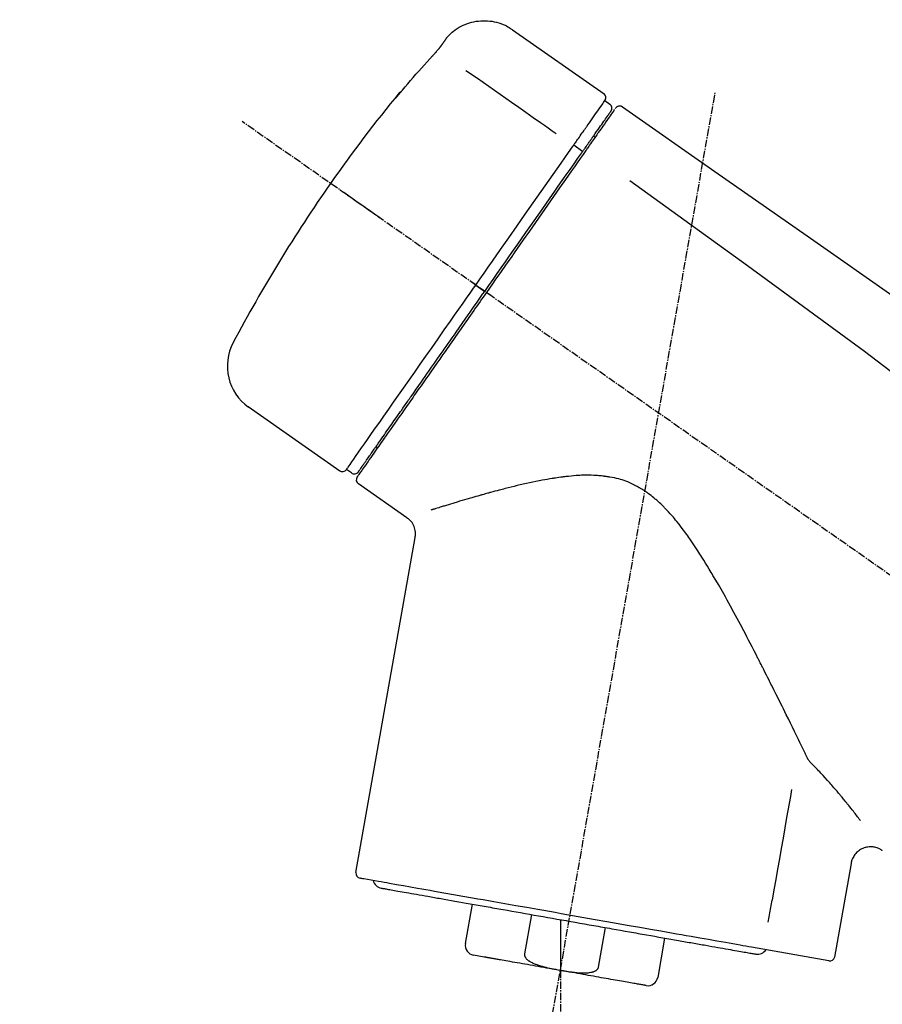
# Model space of a CAD drawing. Units: millimetres. Extents: x -109 to 26472, y -120 to 8847.
# Drawn here: x 5785 to 5871, y 3048 to 3147 of the extents above; entities that cross this region are included whole.
import ezdxf

# ---------------------------------------------------------------- set-up
doc = ezdxf.new("R2010")
doc.units = ezdxf.units.MM
doc.linetypes.add('CENTER2', pattern=[1.125, 0.75, -0.125, 0.125, -0.125])
doc.layers.get('DEFPOINTS').update_dxf_attribs({"color": 146})
doc.layers.add('150-機器', color=8, linetype='Continuous')
doc.layers.add('166-寸法B', color=11, linetype='Continuous')
doc.styles.add('KH001', font='txt')
doc.dimstyles.new('KH1xx030', dxfattribs={"dimscale": 30, "dimtxt": 2, "dimasz": 0.6, "dimexe": 0.3, "dimexo": 1.2, "dimgap": 0.5, "dimtad": 3, "dimdec": 1, "dimdsep": 46, "dimlunit": 6, "dimtxsty": 'KH001', "dimblk": 'DOT', "dimcen": 1, "dimdle": 1, "dimclrd": 256, "dimclre": 256, "dimclrt": 256, "dimadec": 0, "dimazin": 0, "dimtfac": 1, "dimtdec": 1, "dimtix": 1, "dimtmove": 2, "dimatfit": 3, "dimldrblk": 'CLOSEDBLANK', "dimfxl": 1, "dimtolj": 1, "dimtzin": 0, "dimlwd": -1, "dimlwe": -1, "dimarcsym": 0})

# ---------------------------------------------------------------- blocks, each defined once
blk = doc.blocks.new('F402_D')
at = {"layer": '150-機器', "color": 13, "linetype": 'Continuous'}
for p, q in [((-259.607, 246.186), (-250.474, 239.791)), ((-250.393, 239.125), (-249.902, 238.782)), ((-251.525, 235.595), (-251.361, 235.481)), ((-253.491, 234.701), (-252.603, 234.056)), ((-263.264, 220.743), (-262.774, 220.4)), ((-262.774, 220.4), (-262.365, 220.114)), ((-276.789, 202.21), (-285.922, 208.604)), ((-273.042, 204.517), (-273.206, 204.632)), ((-275.646, 202.017), (-276.136, 202.36)), ((-270.129, 197.546), (-274.951, 200.922)), ((-275.191, 162.204), (-269.306, 195.582)), ((-225.863, 163.109), (-227.514, 153.746)), ((-264.287, 155.116), (-263.594, 159.045)), ((-257.7, 158.006), (-258.393, 154.077)), ((-254.829, 157.5), (-254.829, 152.468)), ((-251.028, 152.778), (-250.336, 156.707)), ((-244.442, 155.668), (-245.135, 151.739)), ((-228.083, 153.391), (-235.791, 154.75)), ((-262.427, 153.776), (-263.479, 153.961))]:
    blk.add_line(p, q, dxfattribs=at)
at = {"layer": '150-機器', "color": 13, "linetype": 'CENTER2'}
for p, q in [((-263.42, 103.749), (-239.398, 239.985)), ((0.338, 36.167), (-286.533, 237.036)), ((-254.829, 152.468), (-254.829, 92.261))]:
    blk.add_line(p, q, dxfattribs=at)
at = {"layer": '150-機器', "color": 13, "linetype": 'Continuous'}
for points in [[(-266.125, 245.417), (-266.074, 245.474), (-266.023, 245.531), (-265.972, 245.587), (-265.92, 245.642), (-265.816, 245.749), (-265.707, 245.853), (-265.596, 245.952), (-265.48, 246.048), (-265.299, 246.185), (-265.11, 246.311), (-264.915, 246.427), (-264.714, 246.534), (-264.51, 246.632), (-264.302, 246.722), (-264.09, 246.801), (-263.875, 246.872), (-263.656, 246.932), (-263.436, 246.983), (-263.213, 247.024), (-262.988, 247.055), (-262.762, 247.075), (-262.536, 247.085), (-262.31, 247.085), (-262.083, 247.074), (-261.857, 247.053), (-261.633, 247.023), (-261.41, 246.982), (-261.189, 246.932), (-260.97, 246.871), (-260.754, 246.802), (-260.541, 246.721), (-260.334, 246.628), (-260.201, 246.56), (-260.069, 246.488), (-259.941, 246.411), (-259.815, 246.33), (-259.752, 246.288), (-259.69, 246.245), (-259.628, 246.201), (-259.566, 246.157)], [(-266.693, 244.596), (-266.69, 244.6), (-266.687, 244.604), (-266.685, 244.608), (-266.682, 244.612), (-266.675, 244.622), (-266.668, 244.632), (-266.661, 244.641), (-266.655, 244.651), (-266.643, 244.667), (-266.632, 244.684), (-266.621, 244.7), (-266.609, 244.716), (-266.595, 244.736), (-266.581, 244.756), (-266.567, 244.776), (-266.553, 244.796), (-266.535, 244.822), (-266.517, 244.848), (-266.499, 244.874), (-266.48, 244.9), (-266.462, 244.927), (-266.443, 244.954), (-266.424, 244.981), (-266.405, 245.008), (-266.388, 245.032), (-266.372, 245.055), (-266.355, 245.079), (-266.338, 245.103), (-266.326, 245.121), (-266.314, 245.138), (-266.301, 245.156), (-266.289, 245.174), (-266.279, 245.188), (-266.269, 245.202), (-266.259, 245.217), (-266.249, 245.231), (-266.24, 245.243), (-266.231, 245.256), (-266.222, 245.268), (-266.214, 245.281), (-266.206, 245.292), (-266.198, 245.303), (-266.191, 245.314), (-266.183, 245.325), (-266.176, 245.334), (-266.17, 245.344), (-266.163, 245.353), (-266.157, 245.362), (-266.153, 245.367), (-266.15, 245.372), (-266.146, 245.377), (-266.143, 245.382), (-266.141, 245.384), (-266.14, 245.387), (-266.138, 245.389), (-266.136, 245.392)], [(-266.136, 245.392), (-266.135, 245.393), (-266.134, 245.394), (-266.134, 245.395), (-266.133, 245.396), (-266.131, 245.399), (-266.129, 245.401), (-266.128, 245.404), (-266.126, 245.406), (-266.124, 245.409), (-266.122, 245.412), (-266.12, 245.415), (-266.117, 245.418), (-266.116, 245.421), (-266.114, 245.423), (-266.112, 245.426), (-266.11, 245.428), (-266.109, 245.43), (-266.107, 245.432), (-266.106, 245.435), (-266.104, 245.437), (-266.103, 245.438), (-266.102, 245.44), (-266.101, 245.441), (-266.099, 245.443), (-266.099, 245.444), (-266.098, 245.445), (-266.097, 245.446), (-266.096, 245.448), (-266.096, 245.449), (-266.095, 245.449), (-266.094, 245.45), (-266.094, 245.451)], [(-267.557, 243.581), (-267.552, 243.586), (-267.547, 243.592), (-267.542, 243.598), (-267.536, 243.604), (-267.526, 243.615), (-267.515, 243.627), (-267.505, 243.638), (-267.494, 243.65), (-267.478, 243.668), (-267.461, 243.687), (-267.445, 243.705), (-267.429, 243.723), (-267.412, 243.742), (-267.395, 243.761), (-267.378, 243.78), (-267.361, 243.799), (-267.339, 243.824), (-267.316, 243.85), (-267.294, 243.875), (-267.271, 243.901), (-267.243, 243.933), (-267.214, 243.965), (-267.186, 243.998), (-267.158, 244.03), (-267.126, 244.067), (-267.094, 244.105), (-267.062, 244.142), (-267.03, 244.179), (-267.001, 244.214), (-266.972, 244.248), (-266.943, 244.282), (-266.915, 244.316), (-266.894, 244.341), (-266.874, 244.366), (-266.854, 244.39), (-266.833, 244.415), (-266.82, 244.432), (-266.806, 244.449), (-266.792, 244.466), (-266.779, 244.484), (-266.77, 244.495), (-266.761, 244.506), (-266.752, 244.517), (-266.743, 244.528), (-266.736, 244.538), (-266.729, 244.548), (-266.721, 244.557), (-266.714, 244.567), (-266.71, 244.572), (-266.707, 244.577), (-266.703, 244.582), (-266.7, 244.587), (-266.698, 244.589), (-266.696, 244.591), (-266.695, 244.594), (-266.693, 244.596)], [(-270.811, 239.863), (-270.547, 240.179), (-270.283, 240.495), (-270.017, 240.809), (-269.751, 241.123), (-269.482, 241.435), (-269.212, 241.746), (-268.94, 242.055), (-268.666, 242.362), (-268.39, 242.668), (-268.113, 242.973), (-267.836, 243.277), (-267.557, 243.581)], [(-264.233, 242.138), (-263.099, 241.344), (-261.965, 240.551), (-260.831, 239.757), (-259.697, 238.963), (-258.978, 238.459), (-258.258, 237.955), (-257.538, 237.451), (-256.818, 236.947), (-256.426, 236.672), (-256.035, 236.398), (-255.643, 236.124), (-255.252, 235.85)], [(-271.2, 239.44), (-271.201, 239.438), (-271.202, 239.437), (-271.203, 239.435), (-271.205, 239.433), (-271.207, 239.43), (-271.209, 239.426), (-271.212, 239.423), (-271.214, 239.419), (-271.218, 239.415), (-271.221, 239.411), (-271.223, 239.407), (-271.225, 239.402), (-271.225, 239.4), (-271.225, 239.398), (-271.225, 239.397), (-271.225, 239.396), (-271.222, 239.394), (-271.216, 239.398), (-271.21, 239.406), (-271.203, 239.415), (-271.19, 239.43), (-271.179, 239.44), (-271.17, 239.45), (-271.16, 239.46), (-271.144, 239.478), (-271.127, 239.496), (-271.111, 239.514), (-271.095, 239.532), (-271.075, 239.555), (-271.054, 239.578), (-271.034, 239.602), (-271.014, 239.625), (-270.994, 239.648), (-270.974, 239.672), (-270.954, 239.695), (-270.934, 239.718), (-270.917, 239.738), (-270.899, 239.759), (-270.882, 239.779), (-270.865, 239.799), (-270.856, 239.81), (-270.847, 239.82), (-270.838, 239.831), (-270.829, 239.842), (-270.824, 239.847), (-270.82, 239.853), (-270.815, 239.858), (-270.811, 239.863)], [(-270.887, 239.888), (-270.887, 239.887), (-270.888, 239.886), (-270.889, 239.885), (-270.889, 239.884), (-270.892, 239.879), (-270.895, 239.875), (-270.898, 239.871), (-270.901, 239.867), (-270.913, 239.85), (-270.925, 239.834), (-270.936, 239.817), (-270.947, 239.801), (-270.962, 239.78), (-270.976, 239.76), (-270.99, 239.74), (-271.004, 239.72), (-271.017, 239.702), (-271.03, 239.683), (-271.042, 239.665), (-271.055, 239.647), (-271.07, 239.626), (-271.085, 239.604), (-271.1, 239.582), (-271.115, 239.561), (-271.127, 239.544), (-271.139, 239.527), (-271.15, 239.511), (-271.162, 239.494), (-271.169, 239.484), (-271.176, 239.475), (-271.183, 239.465), (-271.189, 239.455), (-271.192, 239.451), (-271.195, 239.448), (-271.197, 239.444), (-271.2, 239.44)], [(-271.119, 239.517), (-271.126, 239.511), (-271.134, 239.506), (-271.142, 239.5), (-271.149, 239.495), (-271.156, 239.489), (-271.163, 239.482), (-271.17, 239.476), (-271.176, 239.469), (-271.182, 239.462), (-271.188, 239.455), (-271.194, 239.448), (-271.2, 239.44)], [(-271.119, 239.503), (-271.118, 239.505), (-271.117, 239.507), (-271.116, 239.51), (-271.114, 239.512), (-271.108, 239.521), (-271.101, 239.529), (-271.094, 239.537), (-271.086, 239.544), (-271.073, 239.558), (-271.061, 239.571), (-271.049, 239.585), (-271.037, 239.599), (-271.027, 239.611), (-271.017, 239.623), (-271.006, 239.634), (-270.996, 239.646), (-270.991, 239.652), (-270.986, 239.659), (-270.98, 239.665), (-270.975, 239.671)], [(-252.083, 236.711), (-251.945, 236.907), (-251.808, 237.104), (-251.671, 237.3), (-251.533, 237.496), (-251.321, 237.8), (-251.108, 238.104), (-250.895, 238.407), (-250.682, 238.711), (-250.61, 238.814), (-250.538, 238.917), (-250.466, 239.02), (-250.394, 239.123), (-250.393, 239.124), (-250.393, 239.125), (-250.392, 239.126), (-250.391, 239.127)], [(-249.333, 238.34), (-249.309, 238.392), (-249.282, 238.44), (-249.25, 238.479), (-249.208, 238.508), (-249.204, 238.509), (-249.2, 238.511), (-249.195, 238.513), (-249.191, 238.514)], [(-249.191, 238.514), (-249.18, 238.521), (-249.17, 238.528), (-249.159, 238.535), (-249.148, 238.542), (-249.127, 238.554), (-249.105, 238.565), (-249.082, 238.574), (-249.059, 238.582), (-249.023, 238.592), (-248.986, 238.598), (-248.948, 238.601), (-248.91, 238.601), (-248.873, 238.598), (-248.836, 238.594), (-248.799, 238.586), (-248.764, 238.575), (-248.741, 238.566), (-248.719, 238.555), (-248.698, 238.544), (-248.677, 238.532), (-248.667, 238.525), (-248.656, 238.518), (-248.646, 238.511), (-248.636, 238.504)], [(-248.636, 238.504), (-239.445, 232.068), (-230.254, 225.632), (-221.063, 219.196), (-211.872, 212.761), (-202.681, 206.325), (-193.49, 199.889), (-184.299, 193.454), (-175.108, 187.018)], [(-251.503, 235.627), (-251.36, 235.831), (-251.217, 236.035), (-251.074, 236.24), (-250.931, 236.444), (-250.823, 236.597), (-250.716, 236.751), (-250.608, 236.905), (-250.501, 237.058), (-250.41, 237.187), (-250.32, 237.316), (-250.229, 237.445), (-250.139, 237.574), (-250.123, 237.597), (-250.107, 237.62), (-250.092, 237.642), (-250.076, 237.665), (-250.049, 237.703), (-250.022, 237.742), (-249.995, 237.78), (-249.968, 237.819), (-249.957, 237.835), (-249.945, 237.851), (-249.934, 237.867), (-249.923, 237.883), (-249.896, 237.921), (-249.869, 237.96), (-249.843, 237.998), (-249.816, 238.036), (-249.807, 238.048), (-249.799, 238.061), (-249.79, 238.073), (-249.781, 238.085), (-249.781, 238.086), (-249.78, 238.087), (-249.779, 238.088), (-249.779, 238.089)], [(-249.427, 238.244), (-249.428, 238.242), (-249.43, 238.24), (-249.431, 238.238), (-249.433, 238.236), (-249.461, 238.195), (-249.49, 238.154), (-249.518, 238.114), (-249.547, 238.073), (-249.653, 237.921), (-249.76, 237.768), (-249.867, 237.616), (-249.973, 237.464), (-250.131, 237.238), (-250.289, 237.012), (-250.447, 236.786), (-250.606, 236.56), (-250.71, 236.412), (-250.813, 236.264), (-250.917, 236.115), (-251.021, 235.967)], [(-253.491, 234.701), (-253.452, 234.756), (-253.413, 234.812), (-253.374, 234.867), (-253.335, 234.922), (-253.261, 235.028), (-253.187, 235.134), (-253.113, 235.241), (-253.038, 235.347), (-252.941, 235.485), (-252.844, 235.624), (-252.747, 235.763), (-252.649, 235.902), (-252.572, 236.013), (-252.494, 236.124), (-252.416, 236.236), (-252.338, 236.347), (-252.301, 236.4), (-252.264, 236.453), (-252.227, 236.505), (-252.19, 236.558), (-252.176, 236.579), (-252.161, 236.599), (-252.147, 236.62), (-252.133, 236.64)], [(-252.133, 236.64), (-252.129, 236.646), (-252.124, 236.652), (-252.12, 236.658), (-252.116, 236.664), (-252.112, 236.67), (-252.108, 236.676), (-252.104, 236.682), (-252.099, 236.688), (-252.095, 236.693), (-252.091, 236.699), (-252.087, 236.705), (-252.083, 236.711)], [(-252.691, 233.93), (-252.656, 233.979), (-252.622, 234.028), (-252.588, 234.077), (-252.554, 234.126), (-252.522, 234.172), (-252.489, 234.218), (-252.457, 234.264), (-252.425, 234.31), (-252.364, 234.397), (-252.303, 234.484), (-252.242, 234.571), (-252.181, 234.658), (-252.153, 234.699), (-252.124, 234.739), (-252.096, 234.78), (-252.067, 234.82), (-252.017, 234.893), (-251.966, 234.965), (-251.915, 235.038), (-251.865, 235.11), (-251.842, 235.143), (-251.819, 235.175), (-251.796, 235.208), (-251.774, 235.24), (-251.734, 235.296), (-251.695, 235.352), (-251.656, 235.408), (-251.617, 235.463), (-251.601, 235.486), (-251.585, 235.509), (-251.569, 235.532), (-251.553, 235.555), (-251.54, 235.573), (-251.528, 235.591), (-251.515, 235.609), (-251.503, 235.627)], [(-251.021, 235.967), (-251.045, 235.933), (-251.069, 235.898), (-251.093, 235.864), (-251.117, 235.83), (-251.193, 235.721), (-251.269, 235.612), (-251.346, 235.503), (-251.422, 235.394), (-251.522, 235.252), (-251.622, 235.109), (-251.721, 234.967), (-251.821, 234.825), (-251.881, 234.738), (-251.942, 234.652), (-252.002, 234.566), (-252.063, 234.48), (-252.122, 234.394), (-252.182, 234.309), (-252.242, 234.223), (-252.302, 234.137), (-252.368, 234.043), (-252.434, 233.949), (-252.5, 233.854), (-252.566, 233.76)], [(-253.627, 234.505), (-253.616, 234.522), (-253.605, 234.538), (-253.593, 234.554), (-253.582, 234.571), (-253.57, 234.587), (-253.559, 234.603), (-253.548, 234.619), (-253.536, 234.636), (-253.525, 234.652), (-253.513, 234.668), (-253.502, 234.684), (-253.491, 234.701)], [(-263.264, 220.743), (-262.848, 221.337), (-262.432, 221.93), (-262.017, 222.524), (-261.601, 223.118), (-260.781, 224.288), (-259.962, 225.458), (-259.143, 226.629), (-258.323, 227.799), (-257.529, 228.933), (-256.734, 230.068), (-255.94, 231.202), (-255.146, 232.337), (-254.766, 232.879), (-254.387, 233.421), (-254.007, 233.963), (-253.627, 234.505)], [(-262.365, 220.114), (-261.953, 220.702), (-261.541, 221.291), (-261.129, 221.88), (-260.716, 222.468), (-260.307, 223.053), (-259.898, 223.638), (-259.488, 224.222), (-259.079, 224.807), (-258.268, 225.966), (-257.456, 227.125), (-256.644, 228.284), (-255.833, 229.443), (-255.434, 230.012), (-255.036, 230.582), (-254.637, 231.151), (-254.238, 231.72), (-253.851, 232.273), (-253.464, 232.825), (-253.078, 233.378), (-252.691, 233.93)], [(-252.566, 233.76), (-252.855, 233.348), (-253.144, 232.936), (-253.432, 232.523), (-253.721, 232.111), (-254.316, 231.262), (-254.91, 230.413), (-255.505, 229.563), (-256.1, 228.714), (-256.705, 227.85), (-257.31, 226.985), (-257.916, 226.121), (-258.521, 225.256), (-258.828, 224.818), (-259.135, 224.38), (-259.441, 223.942), (-259.748, 223.503), (-260.054, 223.066), (-260.361, 222.628), (-260.667, 222.191), (-260.974, 221.753), (-261.281, 221.315), (-261.588, 220.876), (-261.895, 220.438), (-262.202, 219.999)], [(-247.92, 231.159), (-236.188, 222.705), (-224.539, 214.145), (-213.06, 205.377), (-201.834, 196.296), (-198.336, 193.335), (-194.865, 190.342), (-191.41, 187.328), (-187.963, 184.303)], [(-272.723, 227.366), (-272.846, 227.452), (-272.968, 227.538), (-273.091, 227.624), (-273.213, 227.709), (-273.46, 227.882), (-273.707, 228.055), (-273.954, 228.228), (-274.202, 228.401), (-274.523, 228.626), (-274.844, 228.851), (-275.165, 229.076), (-275.486, 229.301), (-275.718, 229.463), (-275.95, 229.626), (-276.183, 229.789), (-276.415, 229.951), (-276.49, 230.004), (-276.565, 230.057), (-276.641, 230.109), (-276.716, 230.162), (-276.731, 230.173), (-276.746, 230.183), (-276.761, 230.194), (-276.777, 230.205)], [(-263.264, 220.743), (-263.268, 220.746), (-263.272, 220.748), (-263.276, 220.751), (-263.28, 220.754), (-263.285, 220.758), (-263.29, 220.761), (-263.295, 220.765), (-263.3, 220.768), (-263.309, 220.774), (-263.317, 220.78), (-263.325, 220.786), (-263.334, 220.792), (-263.35, 220.803), (-263.366, 220.814), (-263.382, 220.826), (-263.398, 220.837), (-263.426, 220.856), (-263.454, 220.876), (-263.482, 220.895), (-263.51, 220.915), (-263.536, 220.933), (-263.563, 220.952), (-263.59, 220.971), (-263.617, 220.99), (-263.63, 220.999), (-263.643, 221.008), (-263.656, 221.018), (-263.67, 221.027), (-263.671, 221.028), (-263.672, 221.028), (-263.672, 221.029), (-263.673, 221.03)], [(-276.137, 202.358), (-276.136, 202.359), (-276.136, 202.36), (-276.135, 202.361), (-276.134, 202.362), (-276.093, 202.421), (-276.052, 202.48), (-276.011, 202.539), (-275.969, 202.598), (-275.785, 202.861), (-275.601, 203.124), (-275.417, 203.387), (-275.232, 203.65), (-274.933, 204.078), (-274.634, 204.505), (-274.334, 204.932), (-274.035, 205.36), (-273.633, 205.935), (-273.23, 206.51), (-272.827, 207.085), (-272.424, 207.66), (-271.934, 208.361), (-271.443, 209.062), (-270.952, 209.763), (-270.461, 210.464), (-269.901, 211.264), (-269.341, 212.064), (-268.781, 212.863), (-268.221, 213.663), (-267.614, 214.531), (-267.006, 215.398), (-266.399, 216.266), (-265.791, 217.134), (-265.37, 217.735), (-264.949, 218.337), (-264.528, 218.938), (-264.106, 219.54), (-263.896, 219.84), (-263.685, 220.141), (-263.475, 220.442), (-263.264, 220.743)], [(-262.202, 219.999), (-262.359, 219.774), (-262.517, 219.55), (-262.674, 219.325), (-262.831, 219.1), (-262.989, 218.875), (-263.147, 218.649), (-263.305, 218.424), (-263.463, 218.198), (-263.62, 217.973), (-263.778, 217.748), (-263.936, 217.523), (-264.093, 217.298), (-264.405, 216.853), (-264.717, 216.408), (-265.029, 215.962), (-265.341, 215.517), (-265.492, 215.3), (-265.644, 215.083), (-265.796, 214.866), (-265.948, 214.649), (-266.101, 214.431), (-266.254, 214.212), (-266.406, 213.994), (-266.559, 213.776), (-266.852, 213.359), (-267.144, 212.941), (-267.437, 212.523), (-267.729, 212.105), (-267.87, 211.904), (-268.01, 211.704), (-268.151, 211.503), (-268.291, 211.303), (-268.431, 211.103), (-268.57, 210.904), (-268.71, 210.705), (-268.85, 210.505), (-268.982, 210.317), (-269.114, 210.128), (-269.246, 209.939), (-269.378, 209.751), (-269.51, 209.563), (-269.641, 209.375), (-269.773, 209.187), (-269.905, 208.999), (-270.149, 208.649), (-270.394, 208.3), (-270.639, 207.95), (-270.884, 207.6), (-271.106, 207.282), (-271.329, 206.964), (-271.552, 206.646), (-271.774, 206.328), (-271.874, 206.186), (-271.974, 206.043), (-272.074, 205.9), (-272.174, 205.757), (-272.274, 205.615), (-272.374, 205.472), (-272.473, 205.33), (-272.573, 205.188), (-272.748, 204.938), (-272.922, 204.689), (-273.097, 204.439), (-273.272, 204.19), (-273.42, 203.978), (-273.568, 203.766), (-273.716, 203.555), (-273.865, 203.343), (-273.985, 203.171), (-274.105, 203), (-274.225, 202.828), (-274.345, 202.657), (-274.436, 202.527), (-274.527, 202.397), (-274.618, 202.267), (-274.709, 202.137), (-274.77, 202.05), (-274.831, 201.963), (-274.892, 201.876), (-274.953, 201.789), (-274.967, 201.769), (-274.979, 201.751), (-274.994, 201.73), (-275.014, 201.702), (-275.039, 201.666), (-275.063, 201.631), (-275.078, 201.61), (-275.076, 201.613), (-275.075, 201.614), (-275.074, 201.616), (-275.073, 201.617), (-275.072, 201.619)], [(-274.947, 202.144), (-274.95, 202.141), (-274.952, 202.138), (-274.954, 202.136), (-274.954, 202.135), (-274.953, 202.136), (-274.952, 202.138), (-274.951, 202.14), (-274.95, 202.141), (-274.949, 202.142), (-274.948, 202.143), (-274.948, 202.144), (-274.947, 202.145), (-274.928, 202.173), (-274.909, 202.2), (-274.89, 202.227), (-274.87, 202.254), (-274.82, 202.327), (-274.769, 202.399), (-274.719, 202.471), (-274.668, 202.543), (-274.657, 202.56), (-274.645, 202.576), (-274.634, 202.592), (-274.622, 202.609), (-274.597, 202.645), (-274.572, 202.681), (-274.547, 202.717), (-274.521, 202.753), (-274.508, 202.773), (-274.494, 202.792), (-274.48, 202.812), (-274.466, 202.832), (-274.421, 202.896), (-274.376, 202.96), (-274.331, 203.024), (-274.287, 203.088), (-274.252, 203.138), (-274.217, 203.187), (-274.183, 203.237), (-274.148, 203.286), (-274.07, 203.398), (-273.991, 203.51), (-273.913, 203.622), (-273.834, 203.734), (-273.79, 203.797), (-273.746, 203.86), (-273.703, 203.922), (-273.659, 203.985), (-273.586, 204.089), (-273.513, 204.193), (-273.44, 204.297), (-273.367, 204.401), (-273.342, 204.437), (-273.317, 204.473), (-273.291, 204.51), (-273.266, 204.546), (-273.212, 204.622), (-273.159, 204.698), (-273.106, 204.774), (-273.053, 204.85), (-273.025, 204.89), (-272.997, 204.93), (-272.969, 204.97), (-272.941, 205.01), (-272.797, 205.215), (-272.654, 205.42), (-272.51, 205.625), (-272.366, 205.831), (-272.236, 206.017), (-272.106, 206.203), (-271.976, 206.389), (-271.845, 206.575), (-271.628, 206.886), (-271.41, 207.196), (-271.192, 207.507), (-270.975, 207.818), (-270.898, 207.927), (-270.822, 208.036), (-270.746, 208.145), (-270.669, 208.254), (-270.509, 208.483), (-270.349, 208.712), (-270.188, 208.941), (-270.028, 209.17), (-269.944, 209.289), (-269.861, 209.408), (-269.778, 209.527), (-269.695, 209.646), (-269.438, 210.013), (-269.182, 210.379), (-268.925, 210.745), (-268.669, 211.112), (-268.488, 211.37), (-268.307, 211.628), (-268.126, 211.886), (-267.946, 212.144), (-267.66, 212.552), (-267.374, 212.96), (-267.088, 213.368), (-266.803, 213.776), (-266.704, 213.917), (-266.606, 214.057), (-266.508, 214.197), (-266.41, 214.338), (-266.212, 214.62), (-266.014, 214.902), (-265.817, 215.184), (-265.619, 215.467), (-265.519, 215.609), (-265.42, 215.751), (-265.32, 215.894), (-265.22, 216.036), (-264.919, 216.467), (-264.617, 216.897), (-264.316, 217.328), (-264.014, 217.759), (-263.81, 218.051), (-263.605, 218.343), (-263.401, 218.634), (-263.197, 218.926), (-262.989, 219.223), (-262.781, 219.52), (-262.573, 219.817), (-262.365, 220.114)], [(-261.793, 219.713), (-261.807, 219.723), (-261.82, 219.732), (-261.833, 219.741), (-261.847, 219.751), (-261.86, 219.76), (-261.874, 219.769), (-261.887, 219.779), (-261.9, 219.788), (-261.925, 219.805), (-261.95, 219.823), (-261.974, 219.84), (-261.999, 219.857), (-262.01, 219.865), (-262.022, 219.873), (-262.033, 219.881), (-262.044, 219.889), (-262.063, 219.902), (-262.082, 219.915), (-262.101, 219.929), (-262.12, 219.942), (-262.128, 219.947), (-262.135, 219.952), (-262.143, 219.958), (-262.15, 219.963), (-262.161, 219.97), (-262.171, 219.977), (-262.181, 219.985), (-262.191, 219.992), (-262.194, 219.994), (-262.197, 219.995), (-262.199, 219.997), (-262.202, 219.999)], [(-230.21, 173.594), (-230.273, 173.723), (-230.335, 173.851), (-230.397, 173.979), (-230.459, 174.107), (-230.523, 174.239), (-230.587, 174.37), (-230.651, 174.502), (-230.715, 174.633), (-230.845, 174.901), (-230.976, 175.169), (-231.107, 175.438), (-231.238, 175.706), (-231.305, 175.842), (-231.372, 175.979), (-231.439, 176.116), (-231.506, 176.253), (-231.71, 176.67), (-231.915, 177.087), (-232.119, 177.504), (-232.325, 177.921), (-232.466, 178.208), (-232.608, 178.496), (-232.75, 178.783), (-232.892, 179.069), (-233.112, 179.511), (-233.332, 179.952), (-233.553, 180.393), (-233.774, 180.833), (-233.849, 180.982), (-233.923, 181.131), (-233.998, 181.28), (-234.073, 181.428), (-234.187, 181.654), (-234.301, 181.879), (-234.415, 182.105), (-234.529, 182.33), (-234.567, 182.405), (-234.606, 182.481), (-234.644, 182.557), (-234.683, 182.632), (-234.76, 182.783), (-234.837, 182.935), (-234.914, 183.086), (-234.991, 183.237), (-235.03, 183.313), (-235.069, 183.389), (-235.107, 183.465), (-235.146, 183.54), (-235.341, 183.92), (-235.535, 184.3), (-235.731, 184.68), (-235.926, 185.059), (-236.085, 185.365), (-236.245, 185.671), (-236.405, 185.977), (-236.565, 186.282), (-236.891, 186.898), (-237.22, 187.512), (-237.551, 188.124), (-237.883, 188.736), (-238.051, 189.045), (-238.22, 189.353), (-238.39, 189.66), (-238.562, 189.967), (-238.824, 190.429), (-239.09, 190.889), (-239.358, 191.348), (-239.628, 191.806), (-239.718, 191.959), (-239.809, 192.112), (-239.9, 192.265), (-239.992, 192.418), (-240.177, 192.724), (-240.363, 193.029), (-240.552, 193.333), (-240.742, 193.636), (-240.838, 193.788), (-240.934, 193.939), (-241.031, 194.09), (-241.128, 194.241), (-241.326, 194.544), (-241.527, 194.844), (-241.73, 195.144), (-241.935, 195.441), (-242.038, 195.59), (-242.142, 195.738), (-242.247, 195.885), (-242.353, 196.032), (-242.568, 196.323), (-242.786, 196.612), (-243.008, 196.898), (-243.233, 197.181), (-243.347, 197.323), (-243.461, 197.463), (-243.577, 197.603), (-243.695, 197.74), (-243.877, 197.944), (-244.062, 198.145), (-244.251, 198.343), (-244.442, 198.539), (-244.506, 198.604), (-244.571, 198.669), (-244.636, 198.734), (-244.701, 198.799), (-244.832, 198.925), (-244.965, 199.05), (-245.1, 199.173), (-245.236, 199.295), (-245.305, 199.355), (-245.374, 199.414), (-245.443, 199.473), (-245.513, 199.532), (-245.653, 199.646), (-245.796, 199.759), (-245.941, 199.869), (-246.087, 199.977), (-246.16, 200.03), (-246.234, 200.083), (-246.309, 200.135), (-246.384, 200.185), (-246.499, 200.26), (-246.615, 200.332), (-246.732, 200.403), (-246.85, 200.473), (-246.889, 200.496), (-246.929, 200.519), (-246.969, 200.542), (-247.008, 200.565), (-247.089, 200.61), (-247.169, 200.654), (-247.25, 200.697), (-247.332, 200.739), (-247.373, 200.76), (-247.414, 200.781), (-247.455, 200.801), (-247.496, 200.822), (-247.7, 200.923), (-247.906, 201.022), (-248.113, 201.117), (-248.323, 201.204), (-248.492, 201.266), (-248.662, 201.323), (-248.835, 201.374), (-249.009, 201.42), (-249.228, 201.471), (-249.449, 201.516), (-249.67, 201.557), (-249.892, 201.595), (-249.936, 201.603), (-249.981, 201.611), (-250.025, 201.618), (-250.07, 201.626), (-250.159, 201.64), (-250.248, 201.653), (-250.338, 201.666), (-250.428, 201.677), (-250.472, 201.683), (-250.517, 201.688), (-250.562, 201.694), (-250.607, 201.699), (-250.741, 201.714), (-250.875, 201.728), (-251.008, 201.74), (-251.143, 201.751), (-251.231, 201.756), (-251.32, 201.761), (-251.409, 201.765), (-251.497, 201.769), (-251.762, 201.779), (-252.026, 201.786), (-252.291, 201.789), (-252.555, 201.785), (-252.73, 201.779), (-252.904, 201.771), (-253.078, 201.76), (-253.252, 201.747), (-253.511, 201.725), (-253.77, 201.701), (-254.028, 201.675), (-254.286, 201.646), (-254.372, 201.636), (-254.458, 201.626), (-254.543, 201.615), (-254.629, 201.604), (-254.799, 201.583), (-254.968, 201.56), (-255.138, 201.536), (-255.307, 201.511), (-255.39, 201.498), (-255.474, 201.485), (-255.557, 201.472), (-255.641, 201.459), (-255.889, 201.419), (-256.137, 201.378), (-256.384, 201.336), (-256.631, 201.291), (-256.792, 201.26), (-256.953, 201.229), (-257.114, 201.196), (-257.275, 201.164), (-257.589, 201.098), (-257.904, 201.031), (-258.218, 200.963), (-258.531, 200.892), (-258.684, 200.857), (-258.838, 200.821), (-258.991, 200.785), (-259.144, 200.749), (-259.443, 200.676), (-259.743, 200.603), (-260.041, 200.529), (-260.34, 200.453), (-260.486, 200.416), (-260.632, 200.378), (-260.777, 200.34), (-260.923, 200.302), (-261.136, 200.245), (-261.349, 200.188), (-261.562, 200.13), (-261.775, 200.072), (-261.845, 200.053), (-261.915, 200.034), (-261.985, 200.015), (-262.054, 199.996), (-262.191, 199.958), (-262.328, 199.921), (-262.464, 199.883), (-262.601, 199.844), (-262.667, 199.826), (-262.734, 199.807), (-262.801, 199.788), (-262.868, 199.769), (-263.064, 199.714), (-263.26, 199.658), (-263.456, 199.602), (-263.652, 199.546), (-263.777, 199.51), (-263.902, 199.473), (-264.027, 199.437), (-264.151, 199.4), (-264.389, 199.33), (-264.627, 199.26), (-264.865, 199.189), (-265.103, 199.118), (-265.216, 199.084), (-265.329, 199.05), (-265.442, 199.016), (-265.555, 198.982), (-265.769, 198.917), (-265.982, 198.852), (-266.196, 198.787), (-266.409, 198.722), (-266.51, 198.691), (-266.61, 198.66), (-266.711, 198.629), (-266.811, 198.598), (-266.952, 198.554), (-267.093, 198.51), (-267.234, 198.466), (-267.374, 198.423), (-267.419, 198.408), (-267.464, 198.394), (-267.509, 198.38), (-267.554, 198.366), (-267.596, 198.353), (-267.639, 198.34), (-267.682, 198.326), (-267.725, 198.313)], [(-269.309, 195.566), (-269.3, 195.613), (-269.291, 195.661), (-269.283, 195.709), (-269.276, 195.757), (-269.266, 195.849), (-269.26, 195.943), (-269.259, 196.036), (-269.263, 196.13), (-269.281, 196.273), (-269.312, 196.413), (-269.353, 196.551), (-269.405, 196.686), (-269.464, 196.818), (-269.532, 196.945), (-269.61, 197.066), (-269.698, 197.179), (-269.761, 197.248), (-269.828, 197.314), (-269.898, 197.376), (-269.971, 197.434), (-270.01, 197.463), (-270.049, 197.491), (-270.089, 197.519), (-270.129, 197.546)], [(-229.828, 173.074), (-229.849, 173.094), (-229.87, 173.115), (-229.891, 173.137), (-229.912, 173.158), (-229.931, 173.179), (-229.949, 173.2), (-229.967, 173.222), (-229.985, 173.244), (-230.019, 173.287), (-230.052, 173.33), (-230.083, 173.374), (-230.114, 173.418), (-230.128, 173.44), (-230.142, 173.462), (-230.155, 173.485), (-230.168, 173.507), (-230.179, 173.529), (-230.19, 173.55), (-230.2, 173.572), (-230.21, 173.594)], [(-224.942, 167.383), (-224.945, 167.387), (-224.948, 167.391), (-224.951, 167.395), (-224.954, 167.399), (-224.957, 167.404), (-224.96, 167.408), (-224.964, 167.412), (-224.967, 167.416), (-225.05, 167.525), (-225.133, 167.635), (-225.216, 167.744), (-225.3, 167.854), (-225.385, 167.965), (-225.471, 168.076), (-225.558, 168.187), (-225.644, 168.297), (-225.759, 168.442), (-225.874, 168.586), (-225.989, 168.73), (-226.105, 168.874), (-226.128, 168.903), (-226.151, 168.932), (-226.175, 168.961), (-226.198, 168.99), (-226.245, 169.049), (-226.293, 169.107), (-226.34, 169.166), (-226.388, 169.224), (-226.411, 169.253), (-226.435, 169.283), (-226.459, 169.312), (-226.483, 169.341), (-226.556, 169.43), (-226.628, 169.518), (-226.701, 169.607), (-226.774, 169.695), (-226.823, 169.754), (-226.873, 169.814), (-226.922, 169.873), (-226.972, 169.932), (-227.122, 170.112), (-227.274, 170.292), (-227.426, 170.471), (-227.579, 170.649), (-227.683, 170.77), (-227.789, 170.891), (-227.894, 171.011), (-228.001, 171.131), (-228.219, 171.376), (-228.439, 171.619), (-228.661, 171.86), (-228.883, 172.101), (-228.998, 172.223), (-229.113, 172.345), (-229.228, 172.467), (-229.344, 172.587), (-229.464, 172.71), (-229.585, 172.832), (-229.706, 172.953), (-229.828, 173.074)], [(-231.797, 170.467), (-231.92, 169.77), (-232.043, 169.072), (-232.166, 168.375), (-232.289, 167.677), (-232.47, 166.649), (-232.651, 165.621), (-232.832, 164.593), (-233.014, 163.565), (-233.195, 162.536), (-233.376, 161.508), (-233.558, 160.48), (-233.739, 159.452)], [(-222.769, 164.369), (-222.78, 164.378), (-222.792, 164.388), (-222.803, 164.398), (-222.815, 164.407), (-222.851, 164.438), (-222.889, 164.467), (-222.927, 164.495), (-222.966, 164.521), (-223.042, 164.563), (-223.122, 164.597), (-223.204, 164.627), (-223.288, 164.653), (-223.395, 164.685), (-223.502, 164.712), (-223.611, 164.733), (-223.721, 164.748), (-223.841, 164.757), (-223.962, 164.757), (-224.083, 164.749), (-224.204, 164.735), (-224.327, 164.712), (-224.449, 164.683), (-224.569, 164.646), (-224.686, 164.601), (-224.804, 164.547), (-224.917, 164.485), (-225.027, 164.417), (-225.132, 164.341), (-225.23, 164.262), (-225.322, 164.176), (-225.408, 164.085), (-225.487, 163.988), (-225.553, 163.894), (-225.613, 163.796), (-225.669, 163.694), (-225.721, 163.591), (-225.755, 163.518), (-225.787, 163.445), (-225.814, 163.371), (-225.834, 163.294), (-225.841, 163.255), (-225.847, 163.215), (-225.851, 163.175), (-225.855, 163.134), (-225.855, 163.128), (-225.856, 163.122), (-225.857, 163.115), (-225.857, 163.109)], [(-235.791, 154.75), (-236.073, 154.8), (-236.356, 154.85), (-236.639, 154.9), (-236.922, 154.95), (-237.286, 155.014), (-237.651, 155.078), (-238.016, 155.143), (-238.38, 155.207), (-239.235, 155.357), (-240.089, 155.508), (-240.943, 155.659), (-241.797, 155.809), (-242.287, 155.896), (-242.777, 155.982), (-243.266, 156.068), (-243.756, 156.155), (-244.808, 156.34), (-245.86, 156.526), (-246.912, 156.711), (-247.964, 156.897), (-248.526, 156.996), (-249.089, 157.095), (-249.651, 157.194), (-250.213, 157.293), (-251.351, 157.494), (-252.489, 157.695), (-253.626, 157.895), (-254.764, 158.096), (-255.339, 158.197), (-255.915, 158.299), (-256.49, 158.4), (-257.065, 158.501), (-258.167, 158.696), (-259.27, 158.89), (-260.372, 159.085), (-261.474, 159.279), (-262.001, 159.372), (-262.528, 159.465), (-263.055, 159.558), (-263.581, 159.65), (-264.531, 159.818), (-265.48, 159.985), (-266.429, 160.153), (-267.379, 160.32), (-267.801, 160.395), (-268.223, 160.469), (-268.646, 160.543), (-269.068, 160.618), (-269.763, 160.741), (-270.459, 160.863), (-271.154, 160.986), (-271.849, 161.108), (-272.122, 161.156), (-272.395, 161.205), (-272.668, 161.253), (-272.941, 161.301), (-273.308, 161.365), (-273.675, 161.43), (-274.042, 161.495), (-274.409, 161.56), (-274.503, 161.576), (-274.597, 161.593), (-274.69, 161.609), (-274.784, 161.626), (-274.785, 161.626), (-274.787, 161.626), (-274.788, 161.626), (-274.789, 161.627)], [(-272.682, 160.647), (-272.681, 160.647), (-272.679, 160.647), (-272.678, 160.647), (-272.677, 160.647), (-272.661, 160.644), (-272.644, 160.641), (-272.628, 160.638), (-272.611, 160.635), (-272.591, 160.632), (-272.572, 160.628), (-272.552, 160.625), (-272.533, 160.621), (-272.449, 160.606), (-272.366, 160.592), (-272.282, 160.577), (-272.199, 160.562), (-272.072, 160.54), (-271.945, 160.517), (-271.817, 160.495), (-271.69, 160.473), (-271.52, 160.443), (-271.35, 160.413), (-271.179, 160.383), (-271.009, 160.353), (-270.798, 160.315), (-270.587, 160.278), (-270.376, 160.241), (-270.165, 160.204), (-269.915, 160.16), (-269.665, 160.116), (-269.415, 160.071), (-269.166, 160.027), (-268.88, 159.977), (-268.594, 159.927), (-268.309, 159.876), (-268.023, 159.826), (-267.863, 159.798), (-267.702, 159.769), (-267.542, 159.741), (-267.381, 159.713), (-267.221, 159.685), (-267.061, 159.656), (-266.902, 159.628), (-266.742, 159.6), (-266.391, 159.538), (-266.04, 159.476), (-265.689, 159.414), (-265.338, 159.353), (-264.96, 159.286), (-264.582, 159.219), (-264.204, 159.153), (-263.826, 159.086), (-263.425, 159.015), (-263.025, 158.945), (-262.624, 158.874), (-262.224, 158.803), (-262.012, 158.766), (-261.801, 158.729), (-261.59, 158.692), (-261.378, 158.654), (-261.168, 158.617), (-260.958, 158.58), (-260.747, 158.543), (-260.537, 158.506), (-260.099, 158.429), (-259.662, 158.352), (-259.225, 158.275), (-258.787, 158.198), (-258.339, 158.118), (-257.89, 158.039), (-257.441, 157.96), (-256.993, 157.881), (-256.538, 157.801), (-256.084, 157.721), (-255.63, 157.641), (-255.175, 157.561), (-254.946, 157.52), (-254.716, 157.48), (-254.486, 157.439), (-254.257, 157.399), (-254.028, 157.358), (-253.799, 157.318), (-253.57, 157.278), (-253.341, 157.237), (-252.884, 157.157), (-252.427, 157.076), (-251.97, 156.995), (-251.513, 156.915), (-251.288, 156.875), (-251.063, 156.835), (-250.838, 156.796), (-250.612, 156.756), (-250.386, 156.716), (-250.16, 156.676), (-249.934, 156.636), (-249.709, 156.597), (-249.269, 156.519), (-248.829, 156.442), (-248.39, 156.364), (-247.95, 156.287), (-247.736, 156.249), (-247.522, 156.211), (-247.308, 156.173), (-247.094, 156.136), (-246.881, 156.098), (-246.668, 156.061), (-246.456, 156.023), (-246.243, 155.986), (-245.835, 155.914), (-245.427, 155.842), (-245.019, 155.77), (-244.611, 155.698), (-244.227, 155.63), (-243.843, 155.562), (-243.458, 155.495), (-243.074, 155.427), (-242.897, 155.396), (-242.719, 155.364), (-242.541, 155.333), (-242.364, 155.302)], [(-234.128, 157.242), (-234.096, 157.426), (-234.064, 157.61), (-234.031, 157.795), (-233.999, 157.979), (-233.966, 158.163), (-233.934, 158.347), (-233.901, 158.531), (-233.869, 158.715), (-233.836, 158.9), (-233.804, 159.084), (-233.771, 159.268), (-233.739, 159.452)], [(-242.364, 155.302), (-242.186, 155.27), (-242.009, 155.239), (-241.831, 155.208), (-241.654, 155.176), (-241.49, 155.147), (-241.326, 155.119), (-241.162, 155.09), (-240.997, 155.061), (-240.834, 155.032), (-240.67, 155.003), (-240.507, 154.974), (-240.343, 154.945), (-240.047, 154.893), (-239.751, 154.841), (-239.455, 154.789), (-239.159, 154.736), (-238.898, 154.691), (-238.637, 154.645), (-238.377, 154.599), (-238.116, 154.553), (-237.895, 154.514), (-237.674, 154.475), (-237.452, 154.436), (-237.231, 154.397), (-237.05, 154.365), (-236.87, 154.333), (-236.689, 154.301), (-236.508, 154.269), (-236.369, 154.245), (-236.23, 154.22), (-236.092, 154.196), (-235.953, 154.171), (-235.858, 154.154), (-235.763, 154.138), (-235.667, 154.121), (-235.572, 154.104), (-235.522, 154.095), (-235.471, 154.086), (-235.421, 154.077), (-235.37, 154.068), (-235.368, 154.068), (-235.366, 154.068), (-235.363, 154.067), (-235.361, 154.067), (-235.36, 154.067), (-235.359, 154.066), (-235.357, 154.066), (-235.356, 154.066)], [(-258.395, 154.077), (-258.4, 154.056), (-258.405, 154.034), (-258.409, 154.013), (-258.41, 153.991), (-258.409, 153.969), (-258.405, 153.947), (-258.4, 153.925), (-258.394, 153.903), (-258.38, 153.861), (-258.364, 153.821), (-258.346, 153.782), (-258.324, 153.745), (-258.312, 153.726), (-258.299, 153.709), (-258.286, 153.691), (-258.273, 153.674), (-258.232, 153.623), (-258.189, 153.574), (-258.145, 153.527), (-258.097, 153.484), (-258.063, 153.457), (-258.027, 153.432), (-257.991, 153.408), (-257.954, 153.385), (-257.881, 153.34), (-257.807, 153.296), (-257.732, 153.254), (-257.655, 153.215), (-257.617, 153.196), (-257.577, 153.178), (-257.538, 153.161), (-257.498, 153.144), (-257.42, 153.111), (-257.341, 153.079), (-257.262, 153.048), (-257.182, 153.019), (-257.142, 153.005), (-257.102, 152.992), (-257.062, 152.978), (-257.022, 152.965), (-256.901, 152.926), (-256.78, 152.888), (-256.658, 152.852), (-256.536, 152.818), (-256.454, 152.798), (-256.371, 152.778), (-256.289, 152.759), (-256.206, 152.74), (-256.04, 152.703), (-255.874, 152.667), (-255.708, 152.632), (-255.542, 152.598), (-255.459, 152.582), (-255.375, 152.566), (-255.291, 152.55), (-255.208, 152.535), (-255.041, 152.504), (-254.873, 152.475), (-254.706, 152.445), (-254.538, 152.417), (-254.454, 152.403), (-254.371, 152.389), (-254.287, 152.375), (-254.203, 152.362), (-254.035, 152.337), (-253.866, 152.313), (-253.698, 152.291), (-253.529, 152.269), (-253.445, 152.258), (-253.36, 152.248), (-253.276, 152.239), (-253.191, 152.23), (-253.022, 152.216), (-252.852, 152.206), (-252.682, 152.199), (-252.512, 152.193), (-252.427, 152.191), (-252.341, 152.189), (-252.256, 152.189), (-252.17, 152.193), (-252.044, 152.206), (-251.919, 152.227), (-251.794, 152.254), (-251.669, 152.281), (-251.626, 152.291), (-251.584, 152.301), (-251.542, 152.313), (-251.501, 152.326), (-251.442, 152.351), (-251.386, 152.379), (-251.33, 152.411), (-251.276, 152.445), (-251.257, 152.456), (-251.239, 152.468), (-251.221, 152.48), (-251.204, 152.493), (-251.172, 152.521), (-251.142, 152.551), (-251.114, 152.583), (-251.087, 152.617), (-251.074, 152.636), (-251.062, 152.654), (-251.052, 152.673), (-251.043, 152.693), (-251.037, 152.714), (-251.033, 152.735), (-251.03, 152.757), (-251.028, 152.778)], [(-246.288, 150.93), (-246.289, 150.93), (-246.29, 150.93), (-246.292, 150.93), (-246.293, 150.931), (-246.301, 150.932), (-246.31, 150.934), (-246.318, 150.935), (-246.327, 150.937), (-246.378, 150.946), (-246.43, 150.955), (-246.481, 150.964), (-246.532, 150.973), (-246.625, 150.989), (-246.717, 151.006), (-246.81, 151.022), (-246.903, 151.038), (-247.021, 151.059), (-247.139, 151.08), (-247.257, 151.101), (-247.375, 151.121), (-247.529, 151.149), (-247.684, 151.176), (-247.839, 151.203), (-247.994, 151.231), (-248.181, 151.264), (-248.368, 151.297), (-248.556, 151.33), (-248.743, 151.363), (-248.949, 151.399), (-249.156, 151.436), (-249.363, 151.472), (-249.57, 151.508), (-249.803, 151.55), (-250.037, 151.591), (-250.271, 151.632), (-250.505, 151.673), (-250.758, 151.718), (-251.011, 151.763), (-251.265, 151.807), (-251.518, 151.852), (-251.782, 151.899), (-252.046, 151.945), (-252.31, 151.992), (-252.574, 152.038), (-252.851, 152.087), (-253.128, 152.136), (-253.405, 152.185), (-253.683, 152.234), (-253.963, 152.283), (-254.244, 152.333), (-254.525, 152.382), (-254.806, 152.432), (-255.087, 152.481), (-255.368, 152.531), (-255.649, 152.58), (-255.93, 152.63), (-256.209, 152.679), (-256.487, 152.728), (-256.765, 152.777), (-257.043, 152.826), (-257.309, 152.873), (-257.574, 152.92), (-257.84, 152.967), (-258.106, 153.014), (-258.361, 153.059), (-258.617, 153.104), (-258.872, 153.149), (-259.127, 153.194), (-259.364, 153.236), (-259.602, 153.277), (-259.839, 153.319), (-260.076, 153.361), (-260.257, 153.393), (-260.439, 153.425), (-260.62, 153.457), (-260.802, 153.489), (-260.9, 153.506), (-260.998, 153.524), (-261.096, 153.541), (-261.194, 153.558), (-261.262, 153.57), (-261.329, 153.582), (-261.397, 153.594), (-261.464, 153.606), (-261.532, 153.618), (-261.6, 153.63), (-261.668, 153.642), (-261.736, 153.654), (-261.791, 153.663), (-261.845, 153.673), (-261.9, 153.683), (-261.955, 153.692), (-262, 153.7), (-262.045, 153.708), (-262.09, 153.716), (-262.134, 153.724), (-262.165, 153.729), (-262.196, 153.735), (-262.226, 153.74), (-262.257, 153.746), (-262.28, 153.75), (-262.304, 153.754), (-262.328, 153.758), (-262.351, 153.762), (-262.364, 153.765), (-262.378, 153.767), (-262.391, 153.769), (-262.404, 153.772), (-262.41, 153.773), (-262.416, 153.774), (-262.421, 153.775), (-262.427, 153.776)]]:
    blk.add_lwpolyline(points, dxfattribs=at)
for centre, radius, start, end in [((-155.123, 145.015), 149.673, 140.66522, 144.99799), ((-270.502, 239.569), 0.499, 109.35805, 142.27562), ((-250.801, 239.411), 0.499, 325, 54.97716), ((-250.188, 238.373), 0.499, 325, 54.83837), ((-155.117, 145.024), 149.673, 145.00201, 152.12264), ((-283.02, 212.661), 4.987, 151.90962, 234.98807), ((-276.544, 202.647), 0.499, 234.98523, 325), ((-275.36, 202.425), 0.499, 234.64877, 325.00002), ((-274.665, 201.331), 0.499, 145, 234.97726), ((-274.7, 162.117), 0.499, 170.26472, 260), ((-272.507, 161.63), 0.997, 193.83951, 260), ((-263.306, 154.943), 0.997, 170.48249, 260), ((-235.184, 155.048), 0.997, 260, 326.35024), ((-227.996, 153.882), 0.499, 260, 349.97736), ((-246.117, 151.913), 0.997, 260, 350.46724)]:
    blk.add_arc(centre, radius, start, end, dxfattribs=at)
blk = doc.blocks.new('_Dot')
at = {"color": 0, "linetype": 'ByBlock', "lineweight": -2}
blk.add_line((-0.5, 0), (-1, 0), dxfattribs=at)
at = {"color": 0, "linetype": 'ByBlock', "const_width": 0.5}
blk.add_lwpolyline([(-0.25, 0, 1), (0.25, 0, 1)], format="xyb", close=True, dxfattribs=at)
blk = doc.blocks.new('*D540')
at = {"layer": '166-寸法B', "transparency": 16777216}
for p, q in [((5513.367, 2932.743), (5513.367, 3213.255)), ((6313.367, 2932.743), (6313.367, 3213.255)), ((5531.367, 3204.255), (6295.367, 3204.255))]:
    blk.add_line(p, q, dxfattribs=at)
at = {"layer": 'DEFPOINTS', "color": 0, "transparency": 16777216}
for p in [(6313.367, 3204.255), (5513.367, 2896.743), (6313.367, 2896.743)]:
    blk.add_point(p, dxfattribs=at)
at = {"layer": '166-寸法B', "transparency": 16777216, "xscale": 18, "yscale": 18, "zscale": 18, "rotation": 180}
blk.add_blockref('_Dot', (5513.367, 3204.255), dxfattribs=at)
at = {"layer": '166-寸法B', "transparency": 16777216, "xscale": 18, "yscale": 18, "zscale": 18}
blk.add_blockref('_Dot', (6313.367, 3204.255), dxfattribs=at)
at = {"layer": '166-寸法B', "transparency": 16777216, "insert": (5913.367, 3249.255), "char_height": 60, "attachment_point": 5, "style": 'KH001'}
blk.add_mtext('\\A1;800', dxfattribs=at)
blk = doc.blocks.new('_ClosedBlank')
at = {"color": 0, "linetype": 'ByBlock', "lineweight": -2}
for p, q in [((-1, 0.1667), (0, 0)), ((-1, 0.1667), (-1, -0.1667)), ((0, 0), (-1, -0.1667))]:
    blk.add_line(p, q, dxfattribs=at)

msp = doc.modelspace()

# ---------------------------------------------------------------- block references
at = {"layer": '150-機器'}
msp.add_blockref('F402_D', (6093.367, 2899.435), dxfattribs=at)

# ---------------------------------------------------------------- dimensions: what is measured, and where the dimension line sits
at = {"layer": '166-寸法B'}
dim = msp.add_linear_dim(base=(6313.367, 3204.255), p1=(5513.367, 2896.743), p2=(6313.367, 2896.743), dimstyle='KH1xx030', dxfattribs=at)
dim.commit()
dim.dimension.update_dxf_attribs({"geometry": '*D540', "text_midpoint": (5913.367, 3249.255)})

doc.saveas('drawing.dxf')
